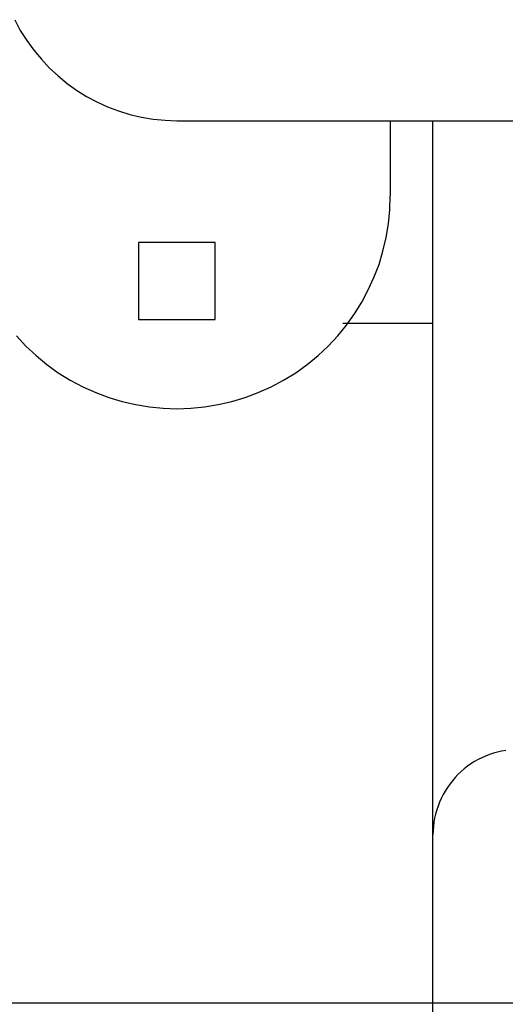
# Model space of a CAD drawing. Extents: x -57 to 57, y -43 to 43.
# Drawn here: x -7 to -6, y -9 to -8 of the extents above; entities that cross this region are included whole.
import ezdxf

# ---------------------------------------------------------------- set-up
doc = ezdxf.new("R2010")
doc.units = 0
doc.layers.get('0').update_dxf_attribs({"linetype": 'CONTINUOUS'})

msp = doc.modelspace()

# ---------------------------------------------------------------- linework, layer by layer
at = {"color": 0}
for points in [[(-6.9328, -7.9798), (-6.9263, -7.9924), (-6.9263, -7.9924), (-6.9186, -8.0042), (-6.9105, -8.0156), (-6.9015, -8.0263), (-6.8922, -8.0365), (-6.882, -8.0458), (-6.8713, -8.0546), (-6.8602, -8.0625), (-6.8486, -8.0699), (-6.8364, -8.0762), (-6.8239, -8.0819), (-6.811, -8.0868), (-6.7979, -8.0909), (-6.7843, -8.094), (-6.7706, -8.0964), (-6.7566, -8.0978), (-6.7427, -8.0984)], [(-6.7427, -8.0984), (-6.7427, -8.0984)], [(-6.7427, -8.0984), (-6.1095, -8.0984)], [(-6.7427, -8.0984), (-6.1095, -8.0984)], [(-6.7427, -8.0984), (-6.1095, -8.0984)], [(-6.7427, -8.0984), (-6.1095, -8.0984)], [(-6.7427, -8.0984), (-6.1095, -8.0984)], [(-6.7427, -8.0984), (-6.1095, -8.0984)], [(-6.7427, -8.0984), (-6.1095, -8.0984)], [(-6.7427, -8.0984), (-6.1095, -8.0984)], [(-6.7427, -8.0984), (-6.1095, -8.0984)], [(-6.7427, -8.0984), (-6.1095, -8.0984)], [(-6.7427, -8.0984), (-6.1095, -8.0984)], [(-6.7427, -8.0984), (-6.1095, -8.0984)], [(-6.7427, -8.0984), (-6.1095, -8.0984)], [(-6.7427, -8.0984), (-6.1095, -8.0984)], [(-6.7427, -8.0984), (-6.1095, -8.0984)], [(-6.7427, -8.0984), (-6.1095, -8.0984)], [(-6.7427, -8.0984), (-6.1095, -8.0984)], [(-6.7427, -8.0984), (-6.1095, -8.0984)], [(-6.7427, -8.0984), (-6.1095, -8.0984)], [(-6.7427, -8.0984), (-6.1095, -8.0984)], [(-6.7427, -8.0984), (-6.1095, -8.0984)], [(-6.4927, -8.0984), (-6.4927, -8.0984)], [(-6.4927, -8.0984), (-6.4927, -8.1864)], [(-6.4927, -8.0984), (-6.4927, -8.1864)], [(-6.4927, -8.0984), (-6.4927, -8.1864)], [(-6.4927, -8.0984), (-6.4927, -8.1864)], [(-6.4927, -8.0984), (-6.4927, -8.1864)], [(-6.4927, -8.0984), (-6.4927, -8.1864)], [(-6.4927, -8.0984), (-6.4927, -8.1864)], [(-6.4927, -8.0984), (-6.4927, -8.1864)], [(-6.4927, -8.0984), (-6.4927, -8.1864)], [(-6.4927, -8.0984), (-6.4927, -8.1864)], [(-6.4927, -8.0984), (-6.4927, -8.1864)], [(-6.4927, -8.0984), (-6.4927, -8.1864)], [(-6.4927, -8.0984), (-6.4927, -8.1864)], [(-6.4927, -8.0984), (-6.4927, -8.1864)], [(-6.4927, -8.0984), (-6.4927, -8.1864)], [(-6.4927, -8.0984), (-6.4927, -8.1864)], [(-6.4927, -8.0984), (-6.4927, -8.1864)], [(-6.4927, -8.0984), (-6.4927, -8.1864)], [(-6.4927, -8.0984), (-6.4927, -8.1864)], [(-6.4927, -8.0984), (-6.4927, -8.1864)], [(-6.4927, -8.0984), (-6.4927, -8.1864)], [(-6.4427, -8.0984), (-6.4427, -8.0984)], [(-6.4427, -8.9363), (-6.4427, -8.0984)], [(-6.4427, -8.9363), (-6.4427, -8.0984)], [(-6.4427, -8.9363), (-6.4427, -8.0984)], [(-6.4427, -8.9363), (-6.4427, -8.0984)], [(-6.4427, -8.9363), (-6.4427, -8.0984)], [(-6.4427, -8.9363), (-6.4427, -8.0984)], [(-6.4427, -8.9363), (-6.4427, -8.0984)], [(-6.4427, -8.9363), (-6.4427, -8.0984)], [(-6.4427, -8.9363), (-6.4427, -8.0984)], [(-6.4427, -8.9363), (-6.4427, -8.0984)], [(-6.4427, -8.9363), (-6.4427, -8.0984)], [(-6.4427, -8.9363), (-6.4427, -8.0984)], [(-6.4427, -8.9363), (-6.4427, -8.0984)], [(-6.4427, -8.9363), (-6.4427, -8.0984)], [(-6.4427, -8.9363), (-6.4427, -8.0984)], [(-6.4427, -8.9363), (-6.4427, -8.0984)], [(-6.4427, -8.9363), (-6.4427, -8.0984)], [(-6.4427, -8.9363), (-6.4427, -8.0984)], [(-6.4427, -8.9363), (-6.4427, -8.0984)], [(-6.4427, -8.9363), (-6.4427, -8.0984)], [(-6.4427, -8.9363), (-6.4427, -8.0984)], [(-6.9307, -8.3507), (-6.9197, -8.3627), (-6.9077, -8.3738), (-6.8951, -8.3843), (-6.8817, -8.394), (-6.8677, -8.4029), (-6.8677, -8.4029), (-6.8529, -8.4106), (-6.8378, -8.4174), (-6.8223, -8.4231), (-6.8068, -8.4279), (-6.7908, -8.4315), (-6.7749, -8.4342), (-6.7587, -8.4357), (-6.7426, -8.4363), (-6.7264, -8.4357), (-6.7102, -8.4342), (-6.6942, -8.4315), (-6.6784, -8.4279), (-6.6627, -8.4231), (-6.6473, -8.4174), (-6.6322, -8.4106), (-6.6177, -8.4029), (-6.6177, -8.4029), (-6.6034, -8.394), (-6.59, -8.3843), (-6.5773, -8.3738), (-6.5654, -8.3627), (-6.5542, -8.3507), (-6.544, -8.3382), (-6.5346, -8.325), (-6.5261, -8.3113), (-6.5184, -8.2969), (-6.5117, -8.2822), (-6.5058, -8.267), (-6.5012, -8.2515), (-6.4974, -8.2355), (-6.4948, -8.2194), (-6.4931, -8.2029), (-6.4927, -8.1864)], [(-6.4927, -8.1864), (-6.4927, -8.1864)], [(-6.7877, -8.2414), (-6.7877, -8.2414)], [(-6.7877, -8.2414), (-6.7877, -8.3314)], [(-6.7877, -8.2414), (-6.7877, -8.3314)], [(-6.7877, -8.2414), (-6.7877, -8.3314)], [(-6.7877, -8.2414), (-6.7877, -8.3314)], [(-6.7877, -8.2414), (-6.7877, -8.3314)], [(-6.7877, -8.2414), (-6.7877, -8.3314)], [(-6.7877, -8.2414), (-6.7877, -8.3314)], [(-6.7877, -8.2414), (-6.7877, -8.3314)], [(-6.7877, -8.2414), (-6.7877, -8.3314)], [(-6.7877, -8.2414), (-6.7877, -8.3314)], [(-6.7877, -8.2414), (-6.7877, -8.3314)], [(-6.7877, -8.2414), (-6.7877, -8.3314)], [(-6.7877, -8.2414), (-6.7877, -8.3314)], [(-6.7877, -8.2414), (-6.7877, -8.3314)], [(-6.7877, -8.2414), (-6.7877, -8.3314)], [(-6.7877, -8.2414), (-6.7877, -8.3314)], [(-6.7877, -8.2414), (-6.7877, -8.3314)], [(-6.7877, -8.2414), (-6.7877, -8.3314)], [(-6.7877, -8.2414), (-6.7877, -8.3314)], [(-6.7877, -8.2414), (-6.7877, -8.3314)], [(-6.7877, -8.2414), (-6.7877, -8.3314)], [(-6.7877, -8.2414), (-6.7877, -8.2414)], [(-6.6977, -8.2414), (-6.7877, -8.2414)], [(-6.6977, -8.2414), (-6.7877, -8.2414)], [(-6.6977, -8.2414), (-6.7877, -8.2414)], [(-6.6977, -8.2414), (-6.7877, -8.2414)], [(-6.6977, -8.2414), (-6.7877, -8.2414)], [(-6.6977, -8.2414), (-6.7877, -8.2414)], [(-6.6977, -8.2414), (-6.7877, -8.2414)], [(-6.6977, -8.2414), (-6.7877, -8.2414)], [(-6.6977, -8.2414), (-6.7877, -8.2414)], [(-6.6977, -8.2414), (-6.7877, -8.2414)], [(-6.6977, -8.2414), (-6.7877, -8.2414)], [(-6.6977, -8.2414), (-6.7877, -8.2414)], [(-6.6977, -8.2414), (-6.7877, -8.2414)], [(-6.6977, -8.2414), (-6.7877, -8.2414)], [(-6.6977, -8.2414), (-6.7877, -8.2414)], [(-6.6977, -8.2414), (-6.7877, -8.2414)], [(-6.6977, -8.2414), (-6.7877, -8.2414)], [(-6.6977, -8.2414), (-6.7877, -8.2414)], [(-6.6977, -8.2414), (-6.7877, -8.2414)], [(-6.6977, -8.2414), (-6.7877, -8.2414)], [(-6.6977, -8.2414), (-6.7877, -8.2414)], [(-6.6977, -8.2414), (-6.6977, -8.2414)], [(-6.6977, -8.3314), (-6.6977, -8.2414)], [(-6.6977, -8.3314), (-6.6977, -8.2414)], [(-6.6977, -8.3314), (-6.6977, -8.2414)], [(-6.6977, -8.3314), (-6.6977, -8.2414)], [(-6.6977, -8.3314), (-6.6977, -8.2414)], [(-6.6977, -8.3314), (-6.6977, -8.2414)], [(-6.6977, -8.3314), (-6.6977, -8.2414)], [(-6.6977, -8.3314), (-6.6977, -8.2414)], [(-6.6977, -8.3314), (-6.6977, -8.2414)], [(-6.6977, -8.3314), (-6.6977, -8.2414)], [(-6.6977, -8.3314), (-6.6977, -8.2414)], [(-6.6977, -8.3314), (-6.6977, -8.2414)], [(-6.6977, -8.3314), (-6.6977, -8.2414)], [(-6.6977, -8.3314), (-6.6977, -8.2414)], [(-6.6977, -8.3314), (-6.6977, -8.2414)], [(-6.6977, -8.3314), (-6.6977, -8.2414)], [(-6.6977, -8.3314), (-6.6977, -8.2414)], [(-6.6977, -8.3314), (-6.6977, -8.2414)], [(-6.6977, -8.3314), (-6.6977, -8.2414)], [(-6.6977, -8.3314), (-6.6977, -8.2414)], [(-6.6977, -8.3314), (-6.6977, -8.2414)], [(-6.6977, -8.2414), (-6.6977, -8.2414)], [(-6.7877, -8.3314), (-6.7877, -8.3314)], [(-6.7877, -8.3314), (-6.7877, -8.3314)], [(-6.7877, -8.3314), (-6.6977, -8.3314)], [(-6.7877, -8.3314), (-6.6977, -8.3314)], [(-6.7877, -8.3314), (-6.6977, -8.3314)], [(-6.7877, -8.3314), (-6.6977, -8.3314)], [(-6.7877, -8.3314), (-6.6977, -8.3314)], [(-6.7877, -8.3314), (-6.6977, -8.3314)], [(-6.7877, -8.3314), (-6.6977, -8.3314)], [(-6.7877, -8.3314), (-6.6977, -8.3314)], [(-6.7877, -8.3314), (-6.6977, -8.3314)], [(-6.7877, -8.3314), (-6.6977, -8.3314)], [(-6.7877, -8.3314), (-6.6977, -8.3314)], [(-6.7877, -8.3314), (-6.6977, -8.3314)], [(-6.7877, -8.3314), (-6.6977, -8.3314)], [(-6.7877, -8.3314), (-6.6977, -8.3314)], [(-6.7877, -8.3314), (-6.6977, -8.3314)], [(-6.7877, -8.3314), (-6.6977, -8.3314)], [(-6.7877, -8.3314), (-6.6977, -8.3314)], [(-6.7877, -8.3314), (-6.6977, -8.3314)], [(-6.7877, -8.3314), (-6.6977, -8.3314)], [(-6.7877, -8.3314), (-6.6977, -8.3314)], [(-6.7877, -8.3314), (-6.6977, -8.3314)], [(-6.6977, -8.3314), (-6.6977, -8.3314)], [(-6.6977, -8.3314), (-6.6977, -8.3314)], [(-6.5483, -8.3364), (-6.5483, -8.3364)], [(-6.4427, -8.3364), (-6.5483, -8.3364)], [(-6.4427, -8.3364), (-6.5483, -8.3364)], [(-6.4427, -8.3364), (-6.5483, -8.3364)], [(-6.4427, -8.3364), (-6.5483, -8.3364)], [(-6.4427, -8.3364), (-6.5483, -8.3364)], [(-6.4427, -8.3364), (-6.5483, -8.3364)], [(-6.4427, -8.3364), (-6.5483, -8.3364)], [(-6.4427, -8.3364), (-6.5483, -8.3364)], [(-6.4427, -8.3364), (-6.5483, -8.3364)], [(-6.4427, -8.3364), (-6.5483, -8.3364)], [(-6.4427, -8.3364), (-6.5483, -8.3364)], [(-6.4427, -8.3364), (-6.5483, -8.3364)], [(-6.4427, -8.3364), (-6.5483, -8.3364)], [(-6.4427, -8.3364), (-6.5483, -8.3364)], [(-6.4427, -8.3364), (-6.5483, -8.3364)], [(-6.4427, -8.3364), (-6.5483, -8.3364)], [(-6.4427, -8.3364), (-6.5483, -8.3364)], [(-6.4427, -8.3364), (-6.5483, -8.3364)], [(-6.4427, -8.3364), (-6.5483, -8.3364)], [(-6.4427, -8.3364), (-6.5483, -8.3364)], [(-6.4427, -8.3364), (-6.5483, -8.3364)], [(-6.4427, -8.3364), (-6.4427, -8.3364)], [(-6.3572, -8.8373), (-6.3622, -8.8382), (-6.3668, -8.8392), (-6.3716, -8.8405), (-6.3762, -8.842), (-6.3809, -8.8439), (-6.3852, -8.8458), (-6.3896, -8.848), (-6.3938, -8.8503), (-6.398, -8.853), (-6.4019, -8.8558), (-6.4059, -8.8589), (-6.4096, -8.8621), (-6.4134, -8.8656), (-6.4134, -8.8656), (-6.4166, -8.8691), (-6.4198, -8.8728), (-6.4228, -8.8767), (-6.4257, -8.8808), (-6.4282, -8.8849), (-6.4307, -8.8891), (-6.4329, -8.8935), (-6.435, -8.898), (-6.4366, -8.9025), (-6.4382, -8.9071), (-6.4395, -8.9119), (-6.4407, -8.9167), (-6.4414, -8.9215), (-6.4421, -8.9264), (-6.4425, -8.9313), (-6.4427, -8.9364)], [(-6.4427, -8.9363), (-6.4427, -8.9363)], [(-6.4427, -8.9364), (-6.4427, -8.9364)], [(-6.4427, -9.2814), (-6.4427, -8.9364)], [(-6.4427, -9.2814), (-6.4427, -8.9364)], [(-6.4427, -9.2814), (-6.4427, -8.9364)], [(-6.4427, -9.2814), (-6.4427, -8.9364)], [(-6.4427, -9.2814), (-6.4427, -8.9364)], [(-6.4427, -9.2814), (-6.4427, -8.9364)], [(-6.4427, -9.2814), (-6.4427, -8.9364)], [(-6.4427, -9.2814), (-6.4427, -8.9364)], [(-6.4427, -9.2814), (-6.4427, -8.9364)], [(-6.4427, -9.2814), (-6.4427, -8.9364)], [(-6.4427, -9.2814), (-6.4427, -8.9364)], [(-6.4427, -9.2814), (-6.4427, -8.9364)], [(-6.4427, -9.2814), (-6.4427, -8.9364)], [(-6.4427, -9.2814), (-6.4427, -8.9364)], [(-6.4427, -9.2814), (-6.4427, -8.9364)], [(-6.4427, -9.2814), (-6.4427, -8.9364)], [(-6.4427, -9.2814), (-6.4427, -8.9364)], [(-6.4427, -9.2814), (-6.4427, -8.9364)], [(-6.4427, -9.2814), (-6.4427, -8.9364)], [(-6.4427, -9.2814), (-6.4427, -8.9364)], [(-6.4427, -9.2814), (-6.4427, -8.9364)], [(48.2734, -9.1338), (-35.7574, -9.1338)], [(48.2734, -9.1338), (-35.7574, -9.1338)], [(48.2734, -9.1338), (-35.7574, -9.1338)], [(48.2734, -9.1338), (-35.7574, -9.1338)], [(48.2734, -9.1338), (-35.7574, -9.1338)], [(48.2734, -9.1338), (-35.7574, -9.1338)], [(48.2734, -9.1338), (-35.7574, -9.1338)], [(48.2734, -9.1338), (-35.7574, -9.1338)], [(48.2734, -9.1338), (-35.7574, -9.1338)], [(48.2734, -9.1338), (-35.7574, -9.1338)], [(48.2734, -9.1338), (-35.7574, -9.1338)], [(48.2734, -9.1338), (-35.7574, -9.1338)], [(48.2734, -9.1338), (-35.7574, -9.1338)], [(48.2734, -9.1338), (-35.7574, -9.1338)], [(48.2734, -9.1338), (-35.7574, -9.1338)], [(48.2734, -9.1338), (-35.7574, -9.1338)], [(48.2734, -9.1338), (-35.7574, -9.1338)], [(48.2734, -9.1338), (-35.7574, -9.1338)], [(48.2734, -9.1338), (-35.7574, -9.1338)], [(48.2734, -9.1338), (-35.7574, -9.1338)], [(48.2734, -9.1338), (-35.7574, -9.1338)]]:
    msp.add_lwpolyline(points, dxfattribs=at)

doc.saveas('drawing.dxf')
